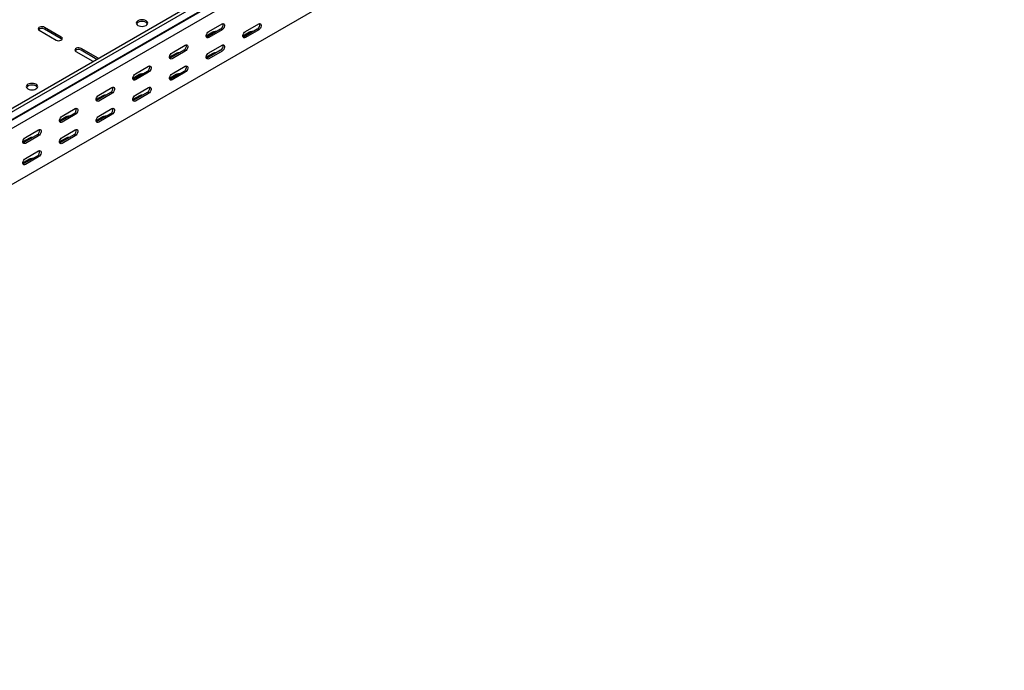
# Model space of a CAD drawing. Units: millimetres. Extents: x 80 to 3264, y 183 to 2524.
# Drawn here: x 2112 to 3060, y 183 to 810 of the extents above; entities that cross this region are included whole.
import ezdxf

# ---------------------------------------------------------------- set-up
doc = ezdxf.new("R2010")
doc.units = ezdxf.units.MM

msp = doc.modelspace()

# ---------------------------------------------------------------- linework, layer by layer
at = {"color": 7, "linetype": 'Continuous', "lineweight": 25}
for p, q in [((3053.25, 1272.57), (1285.49, 252.06)), ((3056.15, 1270.9), (1288.38, 250.39)), ((1288.85, 242.63), (3056.62, 1263.14)), ((1291.85, 245.03), (3059.62, 1265.54)), ((3060.32, 1257.41), (1292.56, 236.9)), ((3060.32, 1203.2), (1292.56, 182.69)), ((2130.48, 799.89), (2146.74, 790.5)), ((2151.69, 793.36), (2135.43, 802.75)), ((2151.69, 791.73), (2135.43, 801.11)), ((2297.71, 798.05), (2291.34, 794.38)), ((2305.13, 801.12), (2292.41, 793.77)), ((2293.82, 798.67), (2306.55, 806.02)), ((2306.55, 800.3), (2293.82, 792.96)), ((2333.06, 798.05), (2326.7, 794.38)), ((2340.49, 801.12), (2327.76, 793.77)), ((2329.18, 798.67), (2341.9, 806.02)), ((2341.9, 800.3), (2329.18, 792.95)), ((2165.83, 779.48), (2182.1, 770.09)), ((2187.05, 772.95), (2170.78, 782.34)), ((2186, 771.92), (2170.78, 780.7)), ((2269.78, 780.71), (2257.05, 773.36)), ((2258.46, 778.26), (2271.19, 785.61)), ((2271.19, 779.89), (2258.46, 772.55)), ((2305.13, 780.71), (2292.41, 773.36)), ((2293.82, 778.26), (2306.55, 785.61)), ((2306.55, 779.89), (2293.82, 772.54)), ((2182.1, 770.09), (2182.49, 769.89)), ((2187.39, 772.72), (2187.05, 772.95)), ((2262.35, 777.64), (2255.99, 773.97)), ((2297.71, 777.64), (2291.34, 773.97)), ((2234.42, 760.3), (2221.69, 752.95)), ((2223.11, 757.85), (2235.84, 765.2)), ((2235.84, 759.48), (2223.11, 752.14)), ((2269.78, 760.3), (2257.05, 752.95)), ((2258.46, 757.85), (2271.19, 765.2)), ((2271.19, 759.48), (2258.46, 752.13)), ((2227, 757.23), (2220.63, 753.56)), ((2262.35, 757.23), (2255.99, 753.56)), ((2187.75, 737.44), (2200.48, 744.79)), ((2223.11, 737.44), (2235.84, 744.79)), ((2191.64, 736.82), (2185.28, 733.15)), ((2199.07, 739.89), (2186.34, 732.54)), ((2200.48, 739.07), (2187.75, 731.72)), ((2227, 736.82), (2220.63, 733.15)), ((2234.42, 739.89), (2221.69, 732.54)), ((2235.84, 739.07), (2223.11, 731.72)), ((2152.4, 717.03), (2165.13, 724.38)), ((2187.75, 717.03), (2200.48, 724.37)), ((2156.29, 716.41), (2149.92, 712.74)), ((2163.71, 719.48), (2150.98, 712.13)), ((2165.13, 718.66), (2152.4, 711.31)), ((2191.64, 716.41), (2185.28, 712.74)), ((2199.07, 719.48), (2186.34, 712.13)), ((2200.48, 718.66), (2187.75, 711.31)), ((2117.04, 696.62), (2129.77, 703.97)), ((2152.4, 696.62), (2165.13, 703.96)), ((2120.93, 696), (2114.57, 692.33)), ((2128.36, 699.07), (2115.63, 691.72)), ((2129.77, 698.25), (2117.04, 690.9)), ((2156.29, 696), (2149.92, 692.33)), ((2163.71, 699.07), (2150.98, 691.72)), ((2165.13, 698.25), (2152.4, 690.9)), ((2117.04, 676.21), (2129.77, 683.55)), ((2120.93, 675.59), (2114.57, 671.92)), ((2128.36, 678.66), (2115.63, 671.31)), ((2129.77, 677.84), (2117.04, 670.49))]:
    msp.add_line(p, q, dxfattribs=at)
at = {"color": 7, "linetype": 'Continuous', "lineweight": 25, "flags": 128}
for points in [[(2225.58, 804.58), (2226.72, 804.08), (2228.05, 803.76), (2229.47, 803.65), (2230.9, 803.76), (2232.22, 804.08), (2233.36, 804.58), (2234.24, 805.24), (2234.79, 806.01), (2234.97, 806.83), (2234.79, 807.65), (2234.24, 808.42), (2233.36, 809.07), (2232.22, 809.58), (2230.9, 809.9), (2229.47, 810), (2228.05, 809.9), (2226.72, 809.58), (2225.58, 809.07), (2224.71, 808.42), (2224.16, 807.65), (2223.97, 806.83), (2224.16, 806.01), (2224.71, 805.24), (2225.58, 804.58)], [(2234.79, 806.01), (2234.79, 806.02), (2234.24, 806.78), (2233.36, 807.44), (2232.22, 807.95), (2230.9, 808.26), (2229.47, 808.37), (2228.05, 808.26), (2226.72, 807.95), (2225.58, 807.44), (2224.71, 806.78), (2224.16, 806.02), (2224.16, 806.01)], [(2135.43, 802.75), (2134.43, 803.15), (2133.26, 803.33), (2132.05, 803.27), (2130.95, 802.97), (2130.09, 802.48), (2129.57, 801.84), (2129.47, 801.14), (2129.78, 800.46), (2130.48, 799.89)], [(2293.82, 792.96), (2292.97, 792.64), (2292.23, 792.71), (2291.68, 793.15), (2291.38, 793.91), (2291.38, 794.9), (2291.68, 796.01), (2292.23, 797.08), (2292.97, 798.01), (2293.82, 798.67)], [(2306.55, 806.02), (2307.39, 806.34), (2308.14, 806.27), (2308.69, 805.83), (2308.99, 805.06), (2308.99, 804.07), (2308.69, 802.97), (2308.14, 801.89), (2307.39, 800.96), (2306.55, 800.3)], [(2329.18, 792.95), (2328.33, 792.64), (2327.58, 792.7), (2327.03, 793.14), (2326.74, 793.91), (2326.74, 794.9), (2327.03, 796), (2327.58, 797.08), (2328.33, 798.01), (2329.18, 798.67)], [(2341.9, 806.02), (2342.75, 806.33), (2343.49, 806.27), (2344.05, 805.82), (2344.34, 805.06), (2344.34, 804.07), (2344.05, 802.97), (2343.49, 801.89), (2342.75, 800.96), (2341.9, 800.3)], [(2146.74, 790.5), (2147.74, 790.1), (2148.91, 789.92), (2150.12, 789.98), (2151.22, 790.27), (2152.08, 790.77), (2152.6, 791.41), (2152.7, 792.11), (2152.39, 792.78), (2151.69, 793.36)], [(2152.42, 791.11), (2152.39, 791.15), (2151.69, 791.73)], [(2292.41, 793.77), (2291.56, 793.46), (2291.51, 793.45)], [(2327.76, 793.77), (2326.91, 793.45), (2326.87, 793.45)], [(2170.78, 782.34), (2169.79, 782.74), (2168.61, 782.92), (2167.4, 782.86), (2166.3, 782.56), (2165.44, 782.07), (2164.93, 781.43), (2164.82, 780.73), (2165.14, 780.05), (2165.83, 779.48)], [(2258.46, 772.55), (2257.62, 772.23), (2256.87, 772.3), (2256.32, 772.74), (2256.03, 773.5), (2256.03, 774.49), (2256.32, 775.59), (2256.87, 776.67), (2257.62, 777.6), (2258.46, 778.26)], [(2271.19, 785.61), (2272.04, 785.93), (2272.78, 785.86), (2273.34, 785.42), (2273.63, 784.65), (2273.63, 783.66), (2273.34, 782.56), (2272.78, 781.48), (2272.04, 780.55), (2271.19, 779.89)], [(2293.82, 772.54), (2292.97, 772.23), (2292.23, 772.29), (2291.68, 772.73), (2291.38, 773.5), (2291.38, 774.49), (2291.68, 775.59), (2292.23, 776.67), (2292.97, 777.6), (2293.82, 778.26)], [(2306.55, 785.61), (2307.39, 785.92), (2308.14, 785.86), (2308.69, 785.41), (2308.99, 784.65), (2308.99, 783.66), (2308.69, 782.56), (2308.14, 781.48), (2307.39, 780.55), (2306.55, 779.89)], [(2257.05, 773.36), (2256.2, 773.05), (2256.16, 773.04)], [(2292.41, 773.36), (2291.56, 773.04), (2291.51, 773.04)], [(2235.84, 765.2), (2236.68, 765.51), (2237.43, 765.45), (2237.98, 765.01), (2238.27, 764.24), (2238.27, 763.25), (2237.98, 762.15), (2237.43, 761.07), (2236.68, 760.14), (2235.84, 759.48)], [(2271.19, 765.2), (2272.04, 765.51), (2272.78, 765.45), (2273.34, 765), (2273.63, 764.24), (2273.63, 763.25), (2273.34, 762.15), (2272.78, 761.07), (2272.04, 760.14), (2271.19, 759.48)], [(2223.11, 752.14), (2222.26, 751.82), (2221.52, 751.89), (2220.97, 752.33), (2220.67, 753.09), (2220.67, 754.08), (2220.97, 755.18), (2221.52, 756.26), (2222.26, 757.19), (2223.11, 757.85)], [(2221.69, 752.95), (2220.85, 752.64), (2220.8, 752.63)], [(2258.46, 752.13), (2257.62, 751.82), (2256.87, 751.88), (2256.32, 752.32), (2256.03, 753.09), (2256.03, 754.08), (2256.32, 755.18), (2256.87, 756.26), (2257.62, 757.19), (2258.46, 757.85)], [(2257.05, 752.95), (2256.2, 752.63), (2256.16, 752.63)], [(2119.52, 743.35), (2120.66, 742.85), (2121.98, 742.53), (2123.41, 742.42), (2124.83, 742.53), (2126.16, 742.85), (2127.3, 743.35), (2128.17, 744.01), (2128.72, 744.78), (2128.91, 745.6), (2128.72, 746.42), (2128.17, 747.19), (2127.3, 747.84), (2126.16, 748.35), (2124.83, 748.67), (2123.41, 748.77), (2121.98, 748.67), (2120.66, 748.35), (2119.52, 747.84), (2118.64, 747.19), (2118.09, 746.42), (2117.91, 745.6), (2118.09, 744.78), (2118.64, 744.01), (2119.52, 743.35)], [(2128.72, 744.78), (2128.72, 744.79), (2128.17, 745.55), (2127.3, 746.21), (2126.16, 746.72), (2124.83, 747.03), (2123.41, 747.14), (2121.98, 747.03), (2120.66, 746.72), (2119.52, 746.21), (2118.64, 745.55), (2118.09, 744.79), (2118.09, 744.78)], [(2200.48, 744.79), (2201.33, 745.1), (2202.07, 745.04), (2202.63, 744.6), (2202.92, 743.83), (2202.92, 742.84), (2202.63, 741.74), (2202.07, 740.66), (2201.33, 739.73), (2200.48, 739.07)], [(2235.84, 744.79), (2236.68, 745.1), (2237.43, 745.03), (2237.98, 744.59), (2238.27, 743.83), (2238.27, 742.84), (2237.98, 741.74), (2237.43, 740.66), (2236.68, 739.73), (2235.84, 739.07)], [(2187.75, 731.72), (2186.91, 731.41), (2186.16, 731.48), (2185.61, 731.92), (2185.32, 732.68), (2185.32, 733.67), (2185.61, 734.77), (2186.16, 735.85), (2186.91, 736.78), (2187.75, 737.44)], [(2186.34, 732.54), (2185.49, 732.23), (2185.45, 732.22)], [(2223.11, 731.72), (2222.26, 731.41), (2221.52, 731.47), (2220.97, 731.91), (2220.67, 732.68), (2220.67, 733.67), (2220.97, 734.77), (2221.52, 735.85), (2222.26, 736.78), (2223.11, 737.44)], [(2221.69, 732.54), (2220.85, 732.22), (2220.8, 732.21)], [(2165.13, 724.38), (2165.97, 724.69), (2166.72, 724.63), (2167.27, 724.19), (2167.56, 723.42), (2167.56, 722.43), (2167.27, 721.33), (2166.72, 720.25), (2165.97, 719.32), (2165.13, 718.66)], [(2200.48, 724.37), (2201.33, 724.69), (2202.07, 724.62), (2202.63, 724.18), (2202.92, 723.42), (2202.92, 722.43), (2202.63, 721.33), (2202.07, 720.25), (2201.33, 719.32), (2200.48, 718.66)], [(2152.4, 711.31), (2151.55, 711), (2150.81, 711.07), (2150.26, 711.51), (2149.96, 712.27), (2149.96, 713.26), (2150.26, 714.36), (2150.81, 715.44), (2151.55, 716.37), (2152.4, 717.03)], [(2150.98, 712.13), (2150.14, 711.81), (2150.09, 711.81)], [(2187.75, 711.31), (2186.91, 711), (2186.16, 711.06), (2185.61, 711.5), (2185.32, 712.27), (2185.32, 713.26), (2185.61, 714.36), (2186.16, 715.44), (2186.91, 716.37), (2187.75, 717.03)], [(2186.34, 712.13), (2185.49, 711.81), (2185.45, 711.8)], [(2129.77, 703.97), (2130.62, 704.28), (2131.36, 704.22), (2131.91, 703.78), (2132.21, 703.01), (2132.21, 702.02), (2131.91, 700.92), (2131.36, 699.84), (2130.62, 698.91), (2129.77, 698.25)], [(2165.13, 703.96), (2165.97, 704.28), (2166.72, 704.21), (2167.27, 703.77), (2167.56, 703.01), (2167.56, 702.02), (2167.27, 700.92), (2166.72, 699.84), (2165.97, 698.91), (2165.13, 698.25)], [(2117.04, 690.9), (2116.2, 690.59), (2115.45, 690.65), (2114.9, 691.1), (2114.61, 691.86), (2114.61, 692.85), (2114.9, 693.95), (2115.45, 695.03), (2116.2, 695.96), (2117.04, 696.62)], [(2152.4, 690.9), (2151.55, 690.58), (2150.81, 690.65), (2150.26, 691.09), (2149.96, 691.86), (2149.96, 692.85), (2150.26, 693.95), (2150.81, 695.03), (2151.55, 695.96), (2152.4, 696.62)], [(2115.63, 691.72), (2114.78, 691.4), (2114.74, 691.4)], [(2129.77, 683.55), (2130.62, 683.87), (2131.36, 683.8), (2131.91, 683.36), (2132.21, 682.6), (2132.21, 681.61), (2131.91, 680.5), (2131.36, 679.43), (2130.62, 678.5), (2129.77, 677.84)], [(2150.98, 691.72), (2150.14, 691.4), (2150.09, 691.39)], [(2117.04, 670.49), (2116.2, 670.17), (2115.45, 670.24), (2114.9, 670.68), (2114.61, 671.45), (2114.61, 672.44), (2114.9, 673.54), (2115.45, 674.62), (2116.2, 675.55), (2117.04, 676.21)], [(2115.63, 671.31), (2114.78, 670.99), (2114.74, 670.98)]]:
    msp.add_lwpolyline(points, dxfattribs=at)
at = {"color": 7, "linetype": 'Continuous', "lineweight": 25}
for centre, radius, start, end in [((2133, 797.05), 4.74, 59.09509, 133.21564), ((2300.16, 793.31), 5.34, 83.23095, 117.38346), ((2302.83, 805.26), 4.74, 299.09058, 13.2284), ((2335.52, 793.31), 5.34, 83.18244, 117.38214), ((2338.19, 805.25), 4.74, 299.09058, 13.2284), ((2168.35, 776.64), 4.74, 59.09509, 133.21564), ((2264.81, 772.9), 5.34, 83.23095, 117.38346), ((2267.48, 784.85), 4.74, 299.09058, 13.2284), ((2300.16, 772.9), 5.34, 83.18244, 117.38214), ((2302.83, 784.84), 4.74, 299.09058, 13.2284), ((2232.12, 764.44), 4.74, 299.09058, 13.2284), ((2267.48, 764.43), 4.74, 299.09058, 13.2284), ((2229.45, 752.49), 5.34, 83.23095, 117.38346), ((2264.81, 752.49), 5.34, 83.18244, 117.38214), ((2196.76, 744.03), 4.74, 299.09058, 13.2284), ((2232.12, 744.02), 4.74, 299.09058, 13.2284), ((2194.1, 732.08), 5.34, 83.23095, 117.38346), ((2229.45, 732.08), 5.34, 83.18244, 117.38214), ((2161.41, 723.62), 4.74, 299.09058, 13.2284), ((2196.76, 723.61), 4.74, 299.09058, 13.2284), ((2158.74, 711.67), 5.34, 83.23095, 117.38346), ((2194.1, 711.67), 5.34, 83.18244, 117.38214), ((2126.05, 703.21), 4.74, 299.09058, 13.2284), ((2161.41, 703.2), 4.74, 299.09058, 13.2284), ((2123.39, 691.26), 5.34, 83.23095, 117.38346), ((2158.74, 691.26), 5.34, 83.18244, 117.38214), ((2126.05, 682.79), 4.74, 299.09058, 13.2284), ((2123.39, 670.85), 5.34, 83.18244, 117.38214)]:
    msp.add_arc(centre, radius, start, end, dxfattribs=at)

doc.saveas('drawing.dxf')
